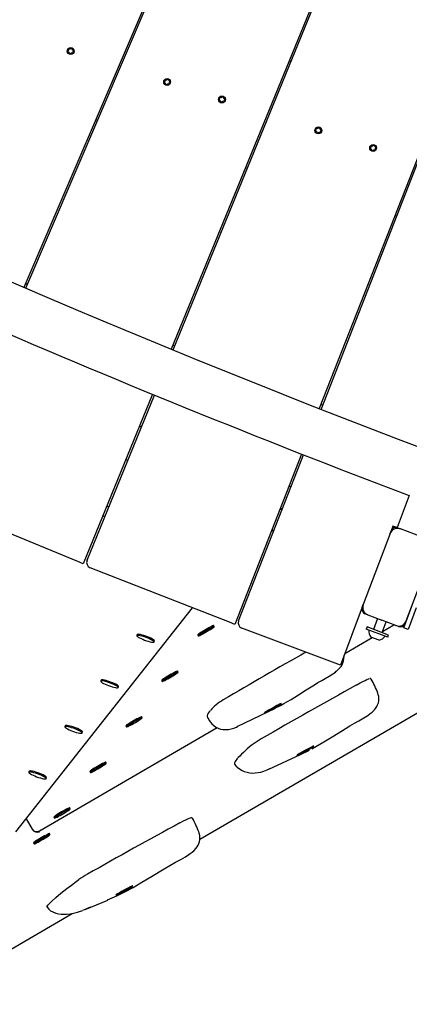
# Model space of a CAD drawing. Units: millimetres. Extents: x 7.7 to 35.4, y 6.1 to 30.9.
# Drawn here: x 17.7 to 18.1, y 10.6 to 11.4 of the extents above; entities that cross this region are included whole.
import ezdxf

# ---------------------------------------------------------------- set-up
doc = ezdxf.new("R2010")
doc.units = ezdxf.units.MM
doc.header["$LTSCALE"] = 210
doc.header["$PDSIZE"] = -1
doc.linetypes.add('SLD-Сплошная', pattern=[0])
doc.layers.add('ПРИМЕЧАНИЯ', color=7, linetype='SLD-Сплошная')
doc.styles.get("Standard").update_dxf_attribs({"font": 'isocpeui.ttf'})
doc.dimstyles.new('ISO-25', dxfattribs={"dimtxt": 2.5, "dimasz": 2.5, "dimexe": 1.25, "dimexo": 0.625, "dimtad": 1, "dimtxsty": 'Standard', "dimcen": 2.5, "dimadec": 0, "dimazin": 0, "dimtfac": 1, "dimtmove": 0, "dimatfit": 3, "dimfxl": 1, "dimarcsym": 0})

# ---------------------------------------------------------------- blocks, each defined once
blk = doc.blocks.new('*D11')
at = {"color": 0, "lineweight": -2, "transparency": 16777216}
for p, q in [((21.23676, 28.43905), (8.18873, 28.44407)), ((8.392, 10.9596), (8.39849, 27.81399)), ((21.22979, 10.32466), (8.18176, 10.32968))]:
    blk.add_line(p, q, dxfattribs=at)
at = {"color": 0, "transparency": 16777216}
for points in [[(8.29349, 27.81403), (8.50349, 27.81395), (8.39873, 28.44399)], [(8.287, 10.95964), (8.497, 10.95956), (8.39176, 10.3296)]]:
    blk.add_solid(points, dxfattribs=at)
at = {"layer": 'Defpoints', "color": 0, "transparency": 16777216}
for p in [(8.39873, 28.44399), (21.23676, 28.43905), (21.22979, 10.32466)]:
    blk.add_point(p, dxfattribs=at)
at = {"color": 0, "transparency": 16777216, "insert": (7.95525, 19.38696), "char_height": 0.4, "attachment_point": 5, "rotation": 89.97795}
blk.add_mtext('18,11м', dxfattribs=at)
blk = doc.blocks.new('*D12')
at = {"color": 0, "lineweight": -2, "transparency": 16777216}
for p, q in [((12.17607, 19.38534), (12.17607, 6.12647)), ((30.29047, 19.37837), (30.29047, 6.12647)), ((12.80607, 6.33647), (29.66047, 6.33647))]:
    blk.add_line(p, q, dxfattribs=at)
at = {"color": 0, "transparency": 16777216}
for points in [[(12.80607, 6.44147), (12.80607, 6.23147), (12.17607, 6.33647)], [(29.66047, 6.44147), (29.66047, 6.23147), (30.29047, 6.33647)]]:
    blk.add_solid(points, dxfattribs=at)
at = {"layer": 'Defpoints', "color": 0, "transparency": 16777216}
for p in [(12.17607, 19.38534), (30.29047, 19.37837), (30.29047, 6.33647)]:
    blk.add_point(p, dxfattribs=at)
at = {"color": 0, "transparency": 16777216, "insert": (21.23327, 6.77647), "char_height": 0.4, "attachment_point": 5}
blk.add_mtext('18,11м', dxfattribs=at)

msp = doc.modelspace()

# ---------------------------------------------------------------- linework, layer by layer
at = {"color": 7, "linetype": 'SLD-Сплошная', "lineweight": 25}
for p, q in [((18.41981, 12.82019), (17.72872, 11.20631)), ((17.73035, 11.20561), (18.41992, 12.82014)), ((18.52234, 12.77717), (17.8567, 11.15263)), ((17.85834, 11.15196), (18.52245, 12.77712)), ((18.62553, 12.73575), (17.9855, 11.10095)), ((17.98715, 11.1003), (18.62564, 12.73571)), ((17.7672, 11.41167), (17.76699, 11.41148)), ((17.7671, 11.41097), (17.76736, 11.41089)), ((17.76759, 11.41337), (17.76765, 11.4131)), ((17.76825, 11.41364), (17.76798, 11.41372)), ((17.76837, 11.40978), (17.76843, 11.4095)), ((17.76893, 11.40935), (17.76914, 11.40953)), ((17.76992, 11.41414), (17.76971, 11.41396)), ((17.77047, 11.41371), (17.77041, 11.41399)), ((17.7706, 11.40985), (17.77087, 11.40977)), ((17.77125, 11.41012), (17.77119, 11.41039)), ((17.77175, 11.41252), (17.77148, 11.4126)), ((17.77165, 11.41182), (17.77186, 11.41201)), ((17.95938, 11.40323), (17.96083, 11.40277)), ((17.851, 11.38483), (17.85079, 11.38464)), ((17.8509, 11.38414), (17.85117, 11.38405)), ((17.8514, 11.38654), (17.85146, 11.38626)), ((17.85205, 11.3868), (17.85178, 11.38688)), ((17.85373, 11.38731), (17.85352, 11.38712)), ((17.85428, 11.38687), (17.85422, 11.38715)), ((17.85556, 11.38568), (17.85529, 11.38576)), ((17.85546, 11.38498), (17.85567, 11.38517)), ((17.85218, 11.38294), (17.85224, 11.38266)), ((17.85274, 11.38251), (17.85294, 11.38269)), ((17.85441, 11.38301), (17.85468, 11.38293)), ((17.85506, 11.38328), (17.855, 11.38355)), ((17.89862, 11.36958), (17.89841, 11.36939)), ((17.89852, 11.36889), (17.89879, 11.3688)), ((17.89902, 11.37129), (17.89908, 11.37101)), ((17.89967, 11.37155), (17.8994, 11.37163)), ((17.8998, 11.36769), (17.89986, 11.36741)), ((17.90035, 11.36726), (17.90056, 11.36745)), ((17.90134, 11.37206), (17.90114, 11.37187)), ((17.9019, 11.37162), (17.90184, 11.3719)), ((17.90203, 11.36776), (17.90229, 11.36768)), ((17.90268, 11.36803), (17.90262, 11.3683)), ((17.90317, 11.37043), (17.90291, 11.37051)), ((17.90308, 11.36973), (17.90328, 11.36992)), ((17.79116, 11.35211), (17.7927, 11.35161)), ((17.98243, 11.34274), (17.98222, 11.34255)), ((17.98233, 11.34205), (17.9826, 11.34196)), ((17.98283, 11.34445), (17.98288, 11.34417)), ((17.98348, 11.34471), (17.98321, 11.3448)), ((17.98515, 11.34522), (17.98494, 11.34503)), ((17.98571, 11.34478), (17.98565, 11.34506)), ((17.98583, 11.34092), (17.9861, 11.34084)), ((17.98649, 11.34119), (17.98643, 11.34146)), ((17.98698, 11.34359), (17.98671, 11.34367)), ((17.98688, 11.34289), (17.98709, 11.34308)), ((17.98361, 11.34085), (17.98367, 11.34058)), ((17.98416, 11.34042), (17.98437, 11.34061)), ((18.03005, 11.32749), (18.02984, 11.3273)), ((18.02995, 11.3268), (18.03021, 11.32671)), ((18.03044, 11.3292), (18.0305, 11.32892)), ((18.0311, 11.32946), (18.03083, 11.32955)), ((18.03122, 11.3256), (18.03128, 11.32533)), ((18.03178, 11.32517), (18.03199, 11.32536)), ((18.03277, 11.32997), (18.03256, 11.32978)), ((18.03332, 11.32953), (18.03326, 11.32981)), ((18.03345, 11.32567), (18.03372, 11.32559)), ((18.0341, 11.32594), (18.03404, 11.32621)), ((18.0346, 11.32834), (18.03433, 11.32842)), ((18.0345, 11.32764), (18.03471, 11.32783)), ((17.92135, 11.31041), (17.92289, 11.30992)), ((18.05122, 11.26882), (18.05275, 11.26833)), ((17.73023, 11.20982), (17.73185, 11.20913)), ((17.85815, 11.15617), (17.85978, 11.1555)), ((17.84062, 11.11339), (17.7803, 10.96617)), ((17.78364, 10.96917), (17.8423, 11.11271)), ((17.82933, 11.08584), (17.83103, 11.08514)), ((17.97004, 11.06147), (17.91208, 10.91343)), ((17.91538, 10.91648), (17.97172, 11.06081)), ((17.81741, 11.05673), (17.81911, 11.05597)), ((18.06367, 11.02535), (18.05316, 10.99748)), ((17.77567, 10.96806), (17.65545, 11.01732)), ((17.80076, 11.0161), (17.80255, 11.01545)), ((17.79908, 11.00696), (17.79728, 11.00762)), ((17.95327, 11.01354), (17.95124, 11.01344)), ((17.95124, 11.01344), (17.95327, 11.01354)), ((17.95124, 11.01344), (17.95327, 11.01354)), ((18.04942, 10.99891), (18.04783, 10.99468)), ((18.05316, 10.99749), (18.04942, 10.99891)), ((17.9463, 10.99568), (17.94368, 10.99415)), ((18.04695, 10.99234), (18.02365, 10.93059)), ((18.04695, 10.99234), (18.04783, 10.99468)), ((18.05363, 10.9973), (18.05597, 10.99642)), ((18.08029, 10.98724), (18.05597, 10.99642)), ((18.06108, 10.91647), (18.08437, 10.97822)), ((17.7803, 10.96617), (17.77567, 10.96806)), ((17.90743, 10.91525), (17.78644, 10.96262)), ((18.02277, 10.92825), (18.02365, 10.93059)), ((17.7217, 10.73312), (17.87538, 10.9278)), ((18.02277, 10.92825), (18.00382, 10.87803)), ((18.02773, 10.92157), (18.02539, 10.92245)), ((18.02773, 10.92157), (18.03989, 10.91698)), ((18.05887, 10.91045), (18.06592, 10.92916)), ((18.06966, 10.92775), (18.06261, 10.90904)), ((17.8817, 10.72657), (18.21497, 10.92047)), ((17.91208, 10.91343), (17.90743, 10.91525)), ((18.03615, 10.91839), (18.03262, 10.90903)), ((18.05205, 10.91239), (18.03989, 10.91698)), ((18.0401, 10.90621), (18.04363, 10.91557)), ((18.04052, 10.9073), (18.05036, 10.91303)), ((18.06108, 10.91647), (18.06019, 10.91413)), ((18.06243, 10.92005), (18.0625, 10.92009)), ((17.82717, 10.90453), (17.82683, 10.9036)), ((17.89413, 10.91145), (17.89363, 10.91231)), ((18.00382, 10.87803), (17.91828, 10.90998)), ((18.02701, 10.91115), (18.0263, 10.90928)), ((18.04501, 10.90222), (18.0263, 10.90928)), ((18.04572, 10.90409), (18.02701, 10.91115)), ((18.05439, 10.91151), (18.05205, 10.91239)), ((18.06261, 10.90904), (18.05887, 10.91045)), ((17.84187, 10.89813), (17.84221, 10.89906)), ((17.8798, 10.90427), (17.8803, 10.9034)), ((18.00765, 10.88818), (18.03141, 10.90201)), ((18.0374, 10.89975), (18.03038, 10.9024)), ((18.04501, 10.90222), (18.04572, 10.90409)), ((17.86287, 10.87185), (17.86237, 10.87272)), ((17.79591, 10.86493), (17.79558, 10.86401)), ((17.84854, 10.86467), (17.84904, 10.86381)), ((17.81061, 10.85853), (17.81095, 10.85946)), ((17.9142, 10.82449), (17.9474, 10.84068)), ((17.83162, 10.83226), (17.83111, 10.83312)), ((17.74297, 10.73418), (17.89668, 10.82362)), ((17.76466, 10.82534), (17.76432, 10.82441)), ((17.77936, 10.81894), (17.77969, 10.81987)), ((17.81728, 10.82507), (17.81779, 10.82421)), ((17.91434, 10.82457), (17.91419, 10.8245)), ((17.9691, 10.80033), (17.977, 10.80419)), ((17.80036, 10.79266), (17.79986, 10.79352)), ((17.94175, 10.78763), (17.96911, 10.8003)), ((17.7334, 10.78574), (17.73306, 10.78481)), ((17.78603, 10.78548), (17.78653, 10.78462)), ((17.91184, 10.79291), (17.91176, 10.79257)), ((17.91188, 10.7931), (17.91188, 10.79308)), ((17.94211, 10.78781), (17.94174, 10.78765)), ((17.7481, 10.77934), (17.74844, 10.78027)), ((17.7691, 10.75307), (17.7686, 10.75393)), ((17.73065, 10.74445), (17.73587, 10.73548)), ((17.75477, 10.74588), (17.75527, 10.74502)), ((17.75139, 10.73063), (17.75089, 10.73149)), ((17.73706, 10.72344), (17.73756, 10.72258)), ((17.78193, 10.66553), (17.80158, 10.67379)), ((17.61402, 10.57084), (17.77079, 10.66205))]:
    msp.add_line(p, q, dxfattribs=at)
at = {"color": 7, "linetype": 'SLD-Сплошная', "lineweight": 25, "flags": 128}
for points in [[(17.98689, 11.10451), (17.98786, 11.10413), (17.98854, 11.10387)], [(17.95919, 11.03374), (17.96012, 11.03337), (17.96089, 11.03307)], [(17.84193, 10.89961), (17.84131, 10.9001), (17.84039, 10.90067), (17.83919, 10.90129), (17.83779, 10.90193), (17.83624, 10.90257), (17.83462, 10.90317), (17.83301, 10.90371), (17.83147, 10.90416), (17.83008, 10.9045), (17.82891, 10.90471), (17.82801, 10.90478), (17.82742, 10.90472), (17.82717, 10.90453)], [(17.89363, 10.91231), (17.89361, 10.91233), (17.89333, 10.91229), (17.89275, 10.91207), (17.89188, 10.91166), (17.89077, 10.91111), (17.88947, 10.91042), (17.88804, 10.90963), (17.88655, 10.90877), (17.88507, 10.9079), (17.88366, 10.90704), (17.8824, 10.90624), (17.88134, 10.90554), (17.88053, 10.90497), (17.88, 10.90455), (17.8798, 10.9043), (17.8798, 10.90427)], [(17.89407, 10.91131), (17.89411, 10.91146), (17.89384, 10.91143), (17.89325, 10.9112), (17.89238, 10.9108), (17.89127, 10.91024), (17.88997, 10.90955), (17.88855, 10.90876), (17.88705, 10.90791), (17.88557, 10.90704), (17.88416, 10.90618), (17.8829, 10.90538), (17.88184, 10.90468), (17.88103, 10.9041), (17.88051, 10.90369), (17.8803, 10.90344), (17.88041, 10.90338), (17.88085, 10.90352), (17.88158, 10.90383), (17.88257, 10.90431), (17.88378, 10.90494), (17.88516, 10.90568), (17.88662, 10.90651), (17.88812, 10.90738), (17.88957, 10.90825), (17.89092, 10.90908), (17.89209, 10.90984), (17.89303, 10.91048), (17.8937, 10.91098), (17.89407, 10.91131)], [(17.84159, 10.89868), (17.84097, 10.89917), (17.84005, 10.89974), (17.83886, 10.90036), (17.83745, 10.90101), (17.83591, 10.90165), (17.83429, 10.90225), (17.83267, 10.90278), (17.83113, 10.90323), (17.82974, 10.90357), (17.82857, 10.90378), (17.82767, 10.90385), (17.82708, 10.90379), (17.82683, 10.90359), (17.82693, 10.90326), (17.82738, 10.90282), (17.82815, 10.90228), (17.82922, 10.90168), (17.83052, 10.90105), (17.83201, 10.9004), (17.8336, 10.89978), (17.83523, 10.89921), (17.83682, 10.89871), (17.83829, 10.89832), (17.83958, 10.89804), (17.84062, 10.8979), (17.84137, 10.89789), (17.84179, 10.89803), (17.84187, 10.89829), (17.84159, 10.89868)], [(17.84221, 10.89906), (17.8422, 10.89922), (17.84193, 10.89961)], [(18.00016, 10.87255), (18.002, 10.87412), (18.00334, 10.87551), (18.00441, 10.87689), (18.00531, 10.87837), (18.00606, 10.87999), (18.00661, 10.88175), (18.00692, 10.8836), (18.00697, 10.88549), (18.00689, 10.88616)], [(17.86237, 10.87272), (17.86235, 10.87273), (17.86208, 10.87269), (17.86149, 10.87247), (17.86063, 10.87207), (17.85952, 10.87151), (17.85822, 10.87082), (17.85679, 10.87003), (17.8553, 10.86918), (17.85381, 10.8683), (17.85241, 10.86745), (17.85114, 10.86665), (17.85008, 10.86595), (17.84927, 10.86537), (17.84875, 10.86495), (17.84854, 10.86471), (17.84854, 10.86467)], [(17.86281, 10.87172), (17.86286, 10.87187), (17.86258, 10.87183), (17.86199, 10.87161), (17.86113, 10.87121), (17.86002, 10.87065), (17.85872, 10.86996), (17.85729, 10.86917), (17.8558, 10.86832), (17.85432, 10.86744), (17.85291, 10.86658), (17.85164, 10.86579), (17.85058, 10.86508), (17.84977, 10.86451), (17.84925, 10.86409), (17.84904, 10.86385), (17.84916, 10.86379), (17.84959, 10.86392), (17.85032, 10.86423), (17.85132, 10.86472), (17.85253, 10.86534), (17.8539, 10.86609), (17.85537, 10.86691), (17.85686, 10.86778), (17.85832, 10.86865), (17.85966, 10.86949), (17.86083, 10.87024), (17.86177, 10.87088), (17.86244, 10.87138), (17.86281, 10.87172)], [(17.95334, 10.84378), (17.95474, 10.84452), (17.96094, 10.84809), (17.96739, 10.85208), (17.97409, 10.85637), (17.98129, 10.86095), (17.98434, 10.86281), (17.98761, 10.86474), (17.99056, 10.86639), (17.99403, 10.8684), (17.99714, 10.87037), (17.99942, 10.87198), (18.00017, 10.87258)], [(17.81033, 10.85909), (17.80972, 10.85958), (17.80879, 10.86014), (17.8076, 10.86077), (17.8062, 10.86141), (17.80465, 10.86205), (17.80303, 10.86265), (17.80141, 10.86319), (17.79987, 10.86364), (17.79849, 10.86397), (17.79731, 10.86418), (17.79641, 10.86426), (17.79582, 10.86419), (17.79557, 10.86399), (17.79567, 10.86366), (17.79612, 10.86322), (17.7969, 10.86269), (17.79796, 10.86209), (17.79927, 10.86145), (17.80075, 10.86081), (17.80234, 10.86018), (17.80397, 10.85961), (17.80556, 10.85911), (17.80703, 10.85872), (17.80832, 10.85844), (17.80936, 10.8583), (17.81011, 10.8583), (17.81054, 10.85843), (17.81061, 10.8587), (17.81033, 10.85909)], [(17.81067, 10.86001), (17.81005, 10.8605), (17.80913, 10.86107), (17.80794, 10.86169), (17.80654, 10.86234), (17.80499, 10.86298), (17.80337, 10.86358), (17.80175, 10.86412), (17.80021, 10.86456), (17.79882, 10.8649), (17.79765, 10.86511), (17.79675, 10.86519), (17.79616, 10.86512), (17.79591, 10.86493)], [(18.01757, 10.86065), (18.02095, 10.86248), (18.0232, 10.86366), (18.02522, 10.86467), (18.02684, 10.86542), (18.0281, 10.86594), (18.0289, 10.86619), (18.02891, 10.86618)], [(17.81095, 10.85946), (17.81095, 10.85963), (17.81067, 10.86001)], [(18.02975, 10.83586), (18.0314, 10.83719), (18.03333, 10.83907), (18.03442, 10.84041), (18.03539, 10.84188), (18.03618, 10.84346), (18.03678, 10.84515), (18.03716, 10.84694), (18.03729, 10.8488), (18.03717, 10.85068), (18.03677, 10.85254), (18.03636, 10.85364)], [(17.95056, 10.84376), (17.94861, 10.84277), (17.94626, 10.8415), (17.94377, 10.8401), (17.94142, 10.83873), (17.93948, 10.83757), (17.93815, 10.83673), (17.9376, 10.83632), (17.93788, 10.83637), (17.93897, 10.83686), (17.94076, 10.83774), (17.94303, 10.83891), (17.94553, 10.84023), (17.94797, 10.84159), (17.95008, 10.84282), (17.95161, 10.84378), (17.95239, 10.84438), (17.95235, 10.84452), (17.95148, 10.8442), (17.95056, 10.84376)], [(17.89084, 10.8386), (17.88989, 10.83743), (17.88901, 10.83615), (17.88839, 10.83497), (17.88809, 10.83395), (17.88808, 10.8331), (17.88811, 10.83301)], [(17.94737, 10.84075), (17.95183, 10.84293), (17.95314, 10.84367)], [(17.83111, 10.83312), (17.8311, 10.83313), (17.83082, 10.8331), (17.83024, 10.83287), (17.82937, 10.83247), (17.82826, 10.83191), (17.82696, 10.83122), (17.82553, 10.83043), (17.82404, 10.82958), (17.82256, 10.82871), (17.82115, 10.82785), (17.81989, 10.82705), (17.81882, 10.82635), (17.81801, 10.82578), (17.81749, 10.82536), (17.81728, 10.82511), (17.81728, 10.82507)], [(17.83155, 10.83212), (17.8316, 10.83227), (17.83132, 10.83224), (17.83074, 10.83201), (17.82987, 10.83161), (17.82876, 10.83105), (17.82746, 10.83036), (17.82603, 10.82957), (17.82454, 10.82872), (17.82306, 10.82785), (17.82165, 10.82699), (17.82039, 10.82619), (17.81933, 10.82549), (17.81852, 10.82491), (17.81799, 10.82449), (17.81779, 10.82425), (17.8179, 10.82419), (17.81833, 10.82432), (17.81907, 10.82464), (17.82006, 10.82512), (17.82127, 10.82575), (17.82264, 10.82649), (17.82411, 10.82732), (17.82561, 10.82819), (17.82706, 10.82906), (17.8284, 10.82989), (17.82957, 10.83064), (17.83052, 10.83129), (17.83119, 10.83179), (17.83155, 10.83212)], [(17.88827, 10.8327), (17.88826, 10.83251), (17.88845, 10.83229)], [(17.88837, 10.83225), (17.88847, 10.83208), (17.89004, 10.82959)], [(17.89005, 10.8296), (17.89073, 10.82858), (17.89202, 10.82704), (17.89371, 10.82547), (17.8956, 10.82416), (17.89763, 10.82314), (17.89971, 10.82244), (17.90177, 10.82203), (17.90374, 10.82188), (17.90518, 10.8219), (17.90657, 10.82203), (17.90891, 10.82248), (17.91119, 10.82318), (17.91339, 10.8241), (17.91433, 10.82458)], [(17.97885, 10.80523), (17.98241, 10.80715), (17.9893, 10.81115), (17.99654, 10.81561), (18.00551, 10.82122), (18.01188, 10.82511), (18.01618, 10.82761), (18.01985, 10.82965), (18.02414, 10.83211), (18.02751, 10.83426), (18.02976, 10.83588)], [(17.77908, 10.81949), (17.77846, 10.81998), (17.77754, 10.82055), (17.77634, 10.82117), (17.77494, 10.82182), (17.77339, 10.82245), (17.77177, 10.82306), (17.77016, 10.82359), (17.76862, 10.82404), (17.76723, 10.82438), (17.76606, 10.82459), (17.76516, 10.82466), (17.76457, 10.8246), (17.76432, 10.82439), (17.76442, 10.82407), (17.76487, 10.82362), (17.76564, 10.82309), (17.76671, 10.82249), (17.76801, 10.82186), (17.7695, 10.82121), (17.77109, 10.82059), (17.77272, 10.82001), (17.7743, 10.81952), (17.77578, 10.81912), (17.77706, 10.81885), (17.77811, 10.81871), (17.77886, 10.8187), (17.77928, 10.81884), (17.77935, 10.8191), (17.77908, 10.81949)], [(17.77941, 10.82042), (17.7788, 10.82091), (17.77787, 10.82148), (17.77668, 10.8221), (17.77528, 10.82274), (17.77373, 10.82338), (17.77211, 10.82398), (17.77049, 10.82452), (17.76896, 10.82497), (17.76757, 10.8253), (17.7664, 10.82552), (17.76549, 10.82559), (17.7649, 10.82552), (17.76466, 10.82534)], [(17.77969, 10.81987), (17.77969, 10.82003), (17.77941, 10.82042)], [(17.97926, 10.80707), (17.9775, 10.8062), (17.97525, 10.80501), (17.97278, 10.80365), (17.97035, 10.80226), (17.96824, 10.80101), (17.96667, 10.80006), (17.96584, 10.79949), (17.96583, 10.79937), (17.96666, 10.7997), (17.96823, 10.80044), (17.97036, 10.8015), (17.97282, 10.80278), (17.97532, 10.80414), (17.97757, 10.80543), (17.97932, 10.80651), (17.98037, 10.80725), (17.98062, 10.80756), (17.98003, 10.8074), (17.97926, 10.80707)], [(17.79986, 10.79352), (17.79984, 10.79354), (17.79957, 10.7935), (17.79898, 10.79328), (17.79811, 10.79288), (17.797, 10.79232), (17.7957, 10.79163), (17.79428, 10.79084), (17.79278, 10.78999), (17.7913, 10.78911), (17.78989, 10.78826), (17.78863, 10.78746), (17.78757, 10.78675), (17.78676, 10.78618), (17.78624, 10.78576), (17.78603, 10.78552), (17.78603, 10.78548)], [(17.74782, 10.77989), (17.7472, 10.78038), (17.74628, 10.78095), (17.74509, 10.78157), (17.74369, 10.78222), (17.74214, 10.78286), (17.74052, 10.78346), (17.7389, 10.784), (17.73736, 10.78444), (17.73597, 10.78478), (17.7348, 10.78499), (17.7339, 10.78507), (17.73331, 10.785), (17.73306, 10.7848), (17.73316, 10.78447), (17.73361, 10.78403), (17.73439, 10.7835), (17.73545, 10.7829), (17.73676, 10.78226), (17.73824, 10.78161), (17.73983, 10.78099), (17.74146, 10.78042), (17.74305, 10.77992), (17.74452, 10.77953), (17.74581, 10.77925), (17.74685, 10.77911), (17.7476, 10.7791), (17.74802, 10.77924), (17.7481, 10.77951), (17.74782, 10.77989)], [(17.74816, 10.78082), (17.74754, 10.78131), (17.74662, 10.78188), (17.74543, 10.7825), (17.74402, 10.78315), (17.74248, 10.78379), (17.74086, 10.78439), (17.73924, 10.78492), (17.7377, 10.78537), (17.73631, 10.78571), (17.73514, 10.78592), (17.73424, 10.78599), (17.73365, 10.78593), (17.7334, 10.78574)], [(17.8003, 10.79252), (17.80034, 10.79268), (17.80007, 10.79264), (17.79948, 10.79242), (17.79861, 10.79201), (17.79751, 10.79146), (17.79621, 10.79077), (17.79478, 10.78998), (17.79329, 10.78912), (17.7918, 10.78825), (17.7904, 10.78739), (17.78913, 10.78659), (17.78807, 10.78589), (17.78726, 10.78532), (17.78674, 10.7849), (17.78653, 10.78465), (17.78664, 10.7846), (17.78708, 10.78473), (17.78781, 10.78504), (17.7888, 10.78552), (17.79002, 10.78615), (17.79139, 10.7869), (17.79286, 10.78772), (17.79435, 10.78859), (17.79581, 10.78946), (17.79715, 10.79029), (17.79832, 10.79105), (17.79926, 10.79169), (17.79993, 10.79219), (17.8003, 10.79252)], [(17.91183, 10.79212), (17.91188, 10.79194), (17.91197, 10.79184)], [(17.91192, 10.79191), (17.91304, 10.79047), (17.91369, 10.7898)], [(17.91371, 10.78982), (17.9142, 10.78933), (17.91625, 10.78772), (17.9183, 10.7865), (17.9203, 10.78558), (17.9227, 10.78481), (17.92511, 10.78435), (17.92751, 10.78416), (17.92988, 10.78423), (17.93226, 10.78453), (17.93468, 10.78505), (17.93727, 10.78581), (17.94028, 10.78697), (17.94211, 10.78781)], [(17.74844, 10.78027), (17.74844, 10.78043), (17.74816, 10.78082)], [(17.7686, 10.75393), (17.76859, 10.75394), (17.76831, 10.75391), (17.76772, 10.75368), (17.76686, 10.75328), (17.76575, 10.75272), (17.76445, 10.75203), (17.76302, 10.75124), (17.76153, 10.75039), (17.76004, 10.74952), (17.75864, 10.74866), (17.75737, 10.74786), (17.75631, 10.74716), (17.7555, 10.74658), (17.75498, 10.74616), (17.75477, 10.74592), (17.75477, 10.74588)], [(17.76904, 10.75293), (17.76909, 10.75308), (17.76881, 10.75304), (17.76823, 10.75282), (17.76736, 10.75242), (17.76625, 10.75186), (17.76495, 10.75117), (17.76352, 10.75038), (17.76203, 10.74953), (17.76055, 10.74865), (17.75914, 10.7478), (17.75788, 10.747), (17.75681, 10.7463), (17.756, 10.74572), (17.75548, 10.7453), (17.75527, 10.74506), (17.75539, 10.745), (17.75582, 10.74513), (17.75655, 10.74545), (17.75755, 10.74593), (17.75876, 10.74656), (17.76013, 10.7473), (17.7616, 10.74813), (17.7631, 10.74899), (17.76455, 10.74987), (17.76589, 10.7507), (17.76706, 10.75145), (17.768, 10.7521), (17.76867, 10.75259), (17.76904, 10.75293)], [(17.86431, 10.74081), (17.86745, 10.74248), (17.86949, 10.7435), (17.8712, 10.74431), (17.87251, 10.74486), (17.8734, 10.74516), (17.87345, 10.74516)], [(17.75089, 10.73149), (17.75087, 10.73151), (17.7506, 10.73147), (17.75001, 10.73124), (17.74914, 10.73084), (17.74804, 10.73029), (17.74674, 10.72959), (17.74531, 10.72881), (17.74382, 10.72795), (17.74233, 10.72708), (17.74093, 10.72622), (17.73966, 10.72542), (17.7386, 10.72472), (17.73779, 10.72415), (17.73727, 10.72373), (17.73706, 10.72348), (17.73706, 10.72344)], [(17.75133, 10.73049), (17.75138, 10.73064), (17.7511, 10.73061), (17.75051, 10.73038), (17.74965, 10.72998), (17.74854, 10.72942), (17.74724, 10.72873), (17.74581, 10.72794), (17.74432, 10.72709), (17.74283, 10.72622), (17.74143, 10.72536), (17.74016, 10.72456), (17.7391, 10.72386), (17.73829, 10.72328), (17.73777, 10.72286), (17.73756, 10.72262), (17.73768, 10.72256), (17.73811, 10.72269), (17.73884, 10.72301), (17.73984, 10.72349), (17.74105, 10.72412), (17.74242, 10.72486), (17.74389, 10.72569), (17.74538, 10.72656), (17.74684, 10.72743), (17.74818, 10.72826), (17.74935, 10.72902), (17.75029, 10.72966), (17.75096, 10.73016), (17.75133, 10.73049)], [(17.87336, 10.71424), (17.87491, 10.71541), (17.87665, 10.71695), (17.87816, 10.71855), (17.87922, 10.71994), (17.88008, 10.72134), (17.88079, 10.72285), (17.88134, 10.7245), (17.88168, 10.72629), (17.88178, 10.72814), (17.88162, 10.73001), (17.88119, 10.73186), (17.8809, 10.73259)], [(17.81252, 10.67884), (17.81659, 10.68087), (17.8238, 10.68477), (17.83137, 10.68916), (17.83952, 10.69409), (17.85064, 10.70086), (17.8555, 10.70372), (17.86058, 10.70656), (17.86523, 10.70911), (17.86918, 10.71144), (17.87218, 10.7134), (17.87336, 10.71427)], [(17.74989, 10.66974), (17.7528, 10.67258), (17.75647, 10.67586), (17.76096, 10.6796), (17.7662, 10.68376), (17.77008, 10.68672), (17.77428, 10.68987), (17.77651, 10.69151)], [(17.82264, 10.68591), (17.82114, 10.68521), (17.81906, 10.68414), (17.81665, 10.68284), (17.81416, 10.68144), (17.81188, 10.68013), (17.81006, 10.67904), (17.80891, 10.6783), (17.80856, 10.67798), (17.80906, 10.67812), (17.81035, 10.67868), (17.81229, 10.6796), (17.81465, 10.6808), (17.81717, 10.68214), (17.81955, 10.68349), (17.82153, 10.68468), (17.82289, 10.68558), (17.82347, 10.68608), (17.82322, 10.68612), (17.82264, 10.68591)], [(17.80152, 10.67393), (17.80965, 10.67745), (17.81235, 10.67885)], [(17.74968, 10.66957), (17.74956, 10.66945), (17.74921, 10.66906)], [(17.74989, 10.66974), (17.74973, 10.66962), (17.74968, 10.66958)], [(17.78639, 10.66757), (17.78263, 10.66583), (17.77961, 10.66462)], [(17.75565, 10.66266), (17.7565, 10.66236), (17.75883, 10.66181), (17.76103, 10.6615), (17.76313, 10.66136), (17.7658, 10.66139), (17.76882, 10.66169), (17.77194, 10.66226), (17.77526, 10.66312), (17.77889, 10.66433), (17.77932, 10.6645)]]:
    msp.add_lwpolyline(points, dxfattribs=at)
at = {"color": 7, "linetype": 'SLD-Сплошная', "lineweight": 25}
for centre in [(17.76942, 11.41175), (17.85323, 11.38491), (17.90085, 11.36966), (17.98466, 11.34282), (18.03227, 11.32757)]:
    msp.add_circle(centre, 0.003, dxfattribs=at)
for centre, radius, start, end in [((21.23327, 19.38185), 8.89502, 229.762895, 252.221824), ((17.76719, 11.41126), 0.0003, 132.24236, 252.24236), ((17.76619, 11.41278), 0.0015, 312.24236, 12.24236), ((17.76691, 11.40946), 0.0015, 12.24236, 72.24236), ((17.76789, 11.41344), 0.0003, 72.24236, 192.24236), ((17.7687, 11.41507), 0.0015, 252.24236, 312.24236), ((17.76873, 11.40957), 0.0003, 192.24236, 312.24236), ((17.77014, 11.40842), 0.0015, 72.24236, 132.24236), ((17.77012, 11.41392), 0.0003, 12.24236, 132.24236), ((17.77194, 11.41403), 0.0015, 192.24236, 252.24236), ((17.77096, 11.41005), 0.0003, 252.24236, 12.24236), ((17.77266, 11.41071), 0.0015, 132.24236, 192.24236), ((17.77166, 11.41223), 0.0003, 312.24236, 72.24236), ((17.851, 11.38442), 0.0003, 132.24236, 252.24236), ((17.84999, 11.38594), 0.0015, 312.24236, 12.24236), ((17.85071, 11.38262), 0.0015, 12.24236, 72.24236), ((17.85169, 11.3866), 0.0003, 72.24236, 192.24236), ((17.85251, 11.38823), 0.0015, 252.24236, 312.24236), ((17.85393, 11.38708), 0.0003, 12.24236, 132.24236), ((17.85575, 11.38719), 0.0015, 192.24236, 252.24236), ((17.85647, 11.38387), 0.0015, 132.24236, 192.24236), ((17.85547, 11.38539), 0.0003, 312.24236, 72.24236), ((17.85253, 11.38273), 0.0003, 192.24236, 312.24236), ((17.85395, 11.38158), 0.0015, 72.24236, 132.24236), ((17.85477, 11.38321), 0.0003, 252.24236, 12.24236), ((17.89861, 11.36917), 0.0003, 132.24236, 252.24236), ((17.89761, 11.37069), 0.0015, 312.24236, 12.24236), ((17.89833, 11.36737), 0.0015, 12.24236, 72.24236), ((17.89931, 11.37135), 0.0003, 72.24236, 192.24236), ((17.90013, 11.37298), 0.0015, 252.24236, 312.24236), ((17.90015, 11.36748), 0.0003, 192.24236, 312.24236), ((17.90157, 11.36633), 0.0015, 72.24236, 132.24236), ((17.90155, 11.37183), 0.0003, 12.24236, 132.24236), ((17.90336, 11.37194), 0.0015, 192.24236, 252.24236), ((17.90239, 11.36796), 0.0003, 252.24236, 12.24236), ((17.90409, 11.36862), 0.0015, 132.24236, 192.24236), ((17.90308, 11.37014), 0.0003, 312.24236, 72.24236), ((21.23327, 19.38185), 8.93742, 243.874505, 249.228408), ((17.98242, 11.34233), 0.0003, 132.24236, 252.24236), ((17.98142, 11.34385), 0.0015, 312.24236, 12.24236), ((17.98214, 11.34053), 0.0015, 12.24236, 72.24236), ((17.98312, 11.34451), 0.0003, 72.24236, 192.24236), ((17.98394, 11.34614), 0.0015, 252.24236, 312.24236), ((17.98538, 11.3395), 0.0015, 72.24236, 132.24236), ((17.98535, 11.34499), 0.0003, 12.24236, 132.24236), ((17.98717, 11.3451), 0.0015, 192.24236, 252.24236), ((17.98619, 11.34112), 0.0003, 252.24236, 12.24236), ((17.98789, 11.34178), 0.0015, 132.24236, 192.24236), ((17.98689, 11.3433), 0.0003, 312.24236, 72.24236), ((17.98396, 11.34064), 0.0003, 192.24236, 312.24236), ((18.03004, 11.32708), 0.0003, 132.24236, 252.24236), ((18.02904, 11.3286), 0.0015, 312.24236, 12.24236), ((18.02976, 11.32528), 0.0015, 12.24236, 72.24236), ((18.03074, 11.32926), 0.0003, 72.24236, 192.24236), ((18.03155, 11.33089), 0.0015, 252.24236, 312.24236), ((18.03158, 11.32539), 0.0003, 192.24236, 312.24236), ((18.03299, 11.32425), 0.0015, 72.24236, 132.24236), ((18.03297, 11.32975), 0.0003, 12.24236, 132.24236), ((18.03479, 11.32985), 0.0015, 192.24236, 252.24236), ((18.03381, 11.32587), 0.0003, 252.24236, 12.24236), ((18.03551, 11.32653), 0.0015, 132.24236, 192.24236), ((18.03451, 11.32805), 0.0003, 312.24236, 72.24236), ((18.0535, 10.98987), 0.007, 69.33098, 159.33098), ((18.05204, 10.99309), 0.0045, 69.33098, 159.33098), ((17.78827, 10.96727), 0.005, 157.7728, 247.7728), ((17.78827, 10.96727), 0.005, 247.7728, 248.61948), ((18.0302, 10.92812), 0.007, 159.33098, 249.33098), ((18.02698, 10.92666), 0.0045, 159.33098, 249.33098), ((17.92003, 10.91466), 0.005, 158.67328, 248.67328), ((18.05453, 10.91894), 0.007, 249.33098, 339.33098), ((18.05598, 10.91572), 0.0045, 249.33098, 339.33098), ((17.92003, 10.91466), 0.005, 248.67328, 249.51995), ((18.03658, 10.90745), 0.008, 173.20748, 219.19427), ((18.03608, 10.90764), 0.008, 279.46769, 325.45448), ((20.15107, 7.0492), 4.41434, 119.55274, 120.62922), ((18.02961, 10.86524), 0.00112, 33.41472, 106.00816), ((17.95506, 10.82256), 0.08707, 20.92191, 29.85261), ((20.20944, 6.90486), 4.52245, 118.99041, 120.19297), ((17.92857, 10.80032), 0.05427, 119.26242, 127.2096), ((17.92631, 10.80883), 0.04624, 131.35978, 139.57413), ((17.9704, 10.7508), 0.07223, 119.31695, 125.83641), ((17.98932, 10.7286), 0.10133, 127.15832, 137.35148), ((17.92377, 10.78807), 0.01287, 135.90175, 157.07627), ((17.87417, 10.7441), 0.00125, 32.58441, 108.37682), ((17.80443, 10.70429), 0.08157, 20.30776, 29.84404), ((19.81908, 7.12925), 4.10665, 118.42471, 119.70574), ((17.82941, 10.61498), 0.09304, 119.17822, 124.65471), ((17.74985, 10.66816), 0.00109, 125.39685, 219.55984), ((17.74995, 10.66841), 0.000985, 138.46365, 214.77577), ((17.75945, 10.6749), 0.01284, 215.40716, 253.38711)]:
    msp.add_arc(centre, radius, start, end, dxfattribs=at)
for centre, major_axis, start_param, end_param in [((17.73971, 10.73735), (-0.00329, 0.0038), 1.349275, 2.920071), ((17.74077, 10.73869), (0.00444, 0.00386), 2.982568, 4.553365)]:
    msp.add_ellipse(centre, major_axis=major_axis, ratio=0.843863, start_param=start_param, end_param=end_param, dxfattribs=at)
at = {"layer": 'ПРИМЕЧАНИЯ', "color": 251, "lineweight": 18, "true_color": 0x636466}
msp.add_circle((21.23327, 19.38185), 11.5572, dxfattribs=at)

# ---------------------------------------------------------------- dimensions: what is measured, and where the dimension line sits
dim = msp.add_aligned_dim(p1=(21.22979, 10.32466), p2=(21.23676, 28.43905), distance=12.83803, dimstyle='ISO-25', override={"dimtxt": 0.4, "dimasz": 0.63, "dimexe": 0.21, "dimexo": 0, "dimgap": 0.2, "dimzin": 1, "dimpost": 'м', "dimtdec": 3, "dimtzin": 1})
dim.commit()
dim.dimension.update_dxf_attribs({"geometry": '*D11', "text_midpoint": (7.95525, 19.38696)})
dim = msp.add_linear_dim(base=(30.29047, 6.33647), p1=(12.17607, 19.38534), p2=(30.29047, 19.37837), dimstyle='ISO-25', override={"dimtxt": 0.4, "dimasz": 0.63, "dimexe": 0.21, "dimexo": 0, "dimgap": 0.2, "dimzin": 1, "dimpost": 'м', "dimtdec": 3, "dimtzin": 1})
dim.commit()
dim.dimension.update_dxf_attribs({"geometry": '*D12', "text_midpoint": (21.23327, 6.77647)})

doc.saveas('drawing.dxf')
